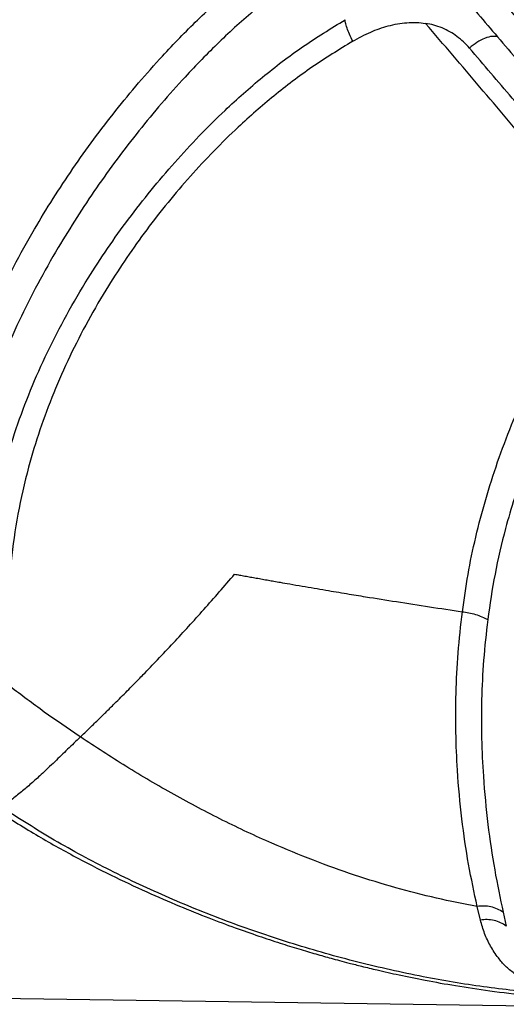
# Model space of a CAD drawing. Units: millimetres. Extents: x 56312.03 to 56321.09, y 33229.84 to 33238.64.
# Drawn here: x 56314.82 to 56314.96, y 33234.5 to 33234.78 of the extents above; entities that cross this region are included whole.
import ezdxf

# ---------------------------------------------------------------- set-up
doc = ezdxf.new("R2010")
doc.units = ezdxf.units.MM

msp = doc.modelspace()

# ---------------------------------------------------------------- linework, layer by layer
at = {"color": 7, "linetype": 'Continuous', "lineweight": 25}
for p, q in [((56314.95251, 33234.52021), (56314.95159, 33234.52409)), ((56314.959, 33234.52243), (56314.95991, 33234.5185)), ((56315.02706, 33234.4948), (56313.75797, 33234.5128))]:
    msp.add_line(p, q, dxfattribs=at)
for points, knots in [([(56315.14007, 33234.55957), (56315.13741, 33234.56304), (56315.1321, 33234.56995), (56315.12394, 33234.58052), (56315.11568, 33234.59119), (56315.10723, 33234.60207), (56315.09852, 33234.61321), (56315.08947, 33234.6247), (56315.07997, 33234.63666), (56315.06975, 33234.64937), (56315.05885, 33234.66279), (56315.04741, 33234.67675), (56315.03572, 33234.69094), (56315.02376, 33234.70537), (56315.01154, 33234.72003), (56314.99824, 33234.73591), (56314.9838, 33234.75304), (56314.96817, 33234.77147), (56314.95221, 33234.79017), (56314.93596, 33234.8091), (56314.91957, 33234.82807), (56314.9031, 33234.84701), (56314.88664, 33234.86586), (56314.87009, 33234.88474), (56314.85896, 33234.89738), (56314.85339, 33234.9037)], [0, 0, 0, 0, 0.0383, 0.0765, 0.114764, 0.153164, 0.191741, 0.230616, 0.269924, 0.309736, 0.351539, 0.393118, 0.434517, 0.475957, 0.517472, 0.558965, 0.608724, 0.658523, 0.708369, 0.758082, 0.807595, 0.856009, 0.904151, 0.95206, 1, 1, 1, 1]), ([(56314.68538, 33234.73706), (56314.68653, 33234.7415), (56314.68879, 33234.75034), (56314.69361, 33234.76352), (56314.69939, 33234.77646), (56314.7057, 33234.78827), (56314.71228, 33234.79895), (56314.7189, 33234.80853), (56314.72604, 33234.81777), (56314.73365, 33234.82663), (56314.7417, 33234.83507), (56314.75018, 33234.84309), (56314.75906, 33234.85067), (56314.76825, 33234.85774), (56314.77766, 33234.8643), (56314.78721, 33234.87029), (56314.79699, 33234.87572), (56314.80706, 33234.88057), (56314.81753, 33234.8849), (56314.82485, 33234.88721), (56314.82854, 33234.88837)], [0, 0, 0, 0, 0.0692309, 0.1376797, 0.2052999, 0.2722409, 0.3253061, 0.3780337, 0.4304156, 0.4821702, 0.5335778, 0.5849012, 0.6364405, 0.6880648, 0.7395228, 0.7913703, 0.8423113, 0.8940758, 0.9466456, 1, 1, 1, 1]), ([(56314.82952, 33234.88029), (56314.82604, 33234.87916), (56314.81913, 33234.87693), (56314.80922, 33234.87282), (56314.79971, 33234.86825), (56314.79041, 33234.86313), (56314.78128, 33234.85747), (56314.77227, 33234.85124), (56314.76351, 33234.84455), (56314.75505, 33234.83738), (56314.74627, 33234.82916), (56314.73734, 33234.81973), (56314.72841, 33234.80903), (56314.7202, 33234.79778), (56314.71278, 33234.78607), (56314.70621, 33234.774), (56314.70057, 33234.76161), (56314.69582, 33234.74897), (56314.69354, 33234.74047), (56314.6924, 33234.73619)], [0, 0, 0, 0, 0.0530756, 0.1053252, 0.1566392, 0.206959, 0.2591014, 0.3105882, 0.3620248, 0.4134078, 0.464618, 0.5288742, 0.5939204, 0.6598642, 0.7263574, 0.7935812, 0.8615208, 0.9303164, 1, 1, 1, 1]), ([(56314.79377, 33234.6072), (56314.79386, 33234.61182), (56314.79405, 33234.62101), (56314.79557, 33234.63498), (56314.79802, 33234.64895), (56314.80129, 33234.66197), (56314.80513, 33234.67398), (56314.80928, 33234.68498), (56314.81403, 33234.69589), (56314.81937, 33234.70667), (56314.82495, 33234.71672), (56314.83062, 33234.72602), (56314.83627, 33234.7346), (56314.84225, 33234.74299), (56314.84851, 33234.75116), (56314.85504, 33234.75911), (56314.86275, 33234.76782), (56314.87186, 33234.77717), (56314.88259, 33234.78693), (56314.89035, 33234.79277), (56314.89425, 33234.7957)], [0, 0, 0, 0, 0.072446, 0.1442, 0.21507, 0.285179, 0.340689, 0.395578, 0.450025, 0.503923, 0.557275, 0.601426, 0.645162, 0.688597, 0.731653, 0.774297, 0.817041, 0.877002, 0.938064, 1, 1, 1, 1]), ([(56314.89939, 33234.78861), (56314.89567, 33234.7858), (56314.88825, 33234.78021), (56314.87795, 33234.7708), (56314.86911, 33234.76173), (56314.86156, 33234.75321), (56314.8551, 33234.74538), (56314.84889, 33234.73734), (56314.84297, 33234.72909), (56314.83737, 33234.72066), (56314.83174, 33234.71153), (56314.8262, 33234.70168), (56314.8209, 33234.69111), (56314.81617, 33234.68043), (56314.81204, 33234.66965), (56314.80822, 33234.65789), (56314.80496, 33234.64515), (56314.8025, 33234.63148), (56314.80097, 33234.61778), (56314.80078, 33234.60877), (56314.80068, 33234.60425)], [0, 0, 0, 0, 0.0602946, 0.120201, 0.1794799, 0.2225236, 0.2655843, 0.3090604, 0.3528397, 0.3968901, 0.4413355, 0.4949656, 0.5490663, 0.6036965, 0.6587541, 0.7143698, 0.7845471, 0.8555029, 0.9273927, 1, 1, 1, 1]), ([(56314.94592, 33234.78566), (56314.94789, 33234.78336), (56314.95173, 33234.77886), (56314.95554, 33234.77439), (56314.95739, 33234.77222)], [0, 0, 0, 0, 0.512286, 1, 1, 1, 1]), ([(56314.81134, 33234.59446), (56314.81117, 33234.59804), (56314.81085, 33234.60518), (56314.81123, 33234.61613), (56314.81228, 33234.62715), (56314.81411, 33234.63824), (56314.81669, 33234.64934), (56314.82005, 33234.6604), (56314.82415, 33234.67138), (56314.82896, 33234.68222), (56314.83444, 33234.69288), (56314.84022, 33234.70275), (56314.84616, 33234.71186), (56314.85216, 33234.72026), (56314.85855, 33234.72845), (56314.8653, 33234.73639), (56314.87233, 33234.74401), (56314.8806, 33234.75223), (56314.89033, 33234.76083), (56314.90171, 33234.76958), (56314.90987, 33234.77458), (56314.91397, 33234.7771)], [0, 0, 0, 0, 0.057576, 0.114801, 0.171855, 0.228564, 0.284784, 0.340549, 0.395673, 0.450316, 0.50409, 0.557157, 0.601068, 0.644941, 0.68891, 0.732371, 0.775471, 0.818542, 0.87825, 0.93881, 1, 1, 1, 1]), ([(56314.91614, 33234.77095), (56314.91581, 33234.77163), (56314.91517, 33234.77298), (56314.91445, 33234.77478), (56314.91399, 33234.77626), (56314.91398, 33234.77683), (56314.91397, 33234.7771)], [0, 0, 0, 0, 0.249166, 0.499297, 0.767572, 1, 1, 1, 1]), ([(56314.91614, 33234.77095), (56314.91782, 33234.77187), (56314.92106, 33234.77365), (56314.92541, 33234.77517), (56314.92888, 33234.77596), (56314.93159, 33234.77629), (56314.93427, 33234.77636), (56314.93603, 33234.77615), (56314.9369, 33234.77605)], [0, 0, 0, 0, 0.259559, 0.499618, 0.627002, 0.750102, 0.876498, 1, 1, 1, 1]), ([(56314.94941, 33234.76899), (56314.94886, 33234.7696), (56314.94776, 33234.7708), (56314.94588, 33234.77236), (56314.94383, 33234.7737), (56314.94162, 33234.77478), (56314.93929, 33234.77559), (56314.93768, 33234.7759), (56314.9369, 33234.77605)], [0, 0, 0, 0, 0.168302, 0.336288, 0.501405, 0.670587, 0.83961, 1, 1, 1, 1]), ([(56314.98861, 33234.71491), (56314.98665, 33234.71724), (56314.97976, 33234.72547), (56314.96775, 33234.73974), (56314.9525, 33234.75776), (56314.94208, 33234.76997), (56314.9369, 33234.77605)], [0, 0, 0, 0, 0.117542, 0.413704, 0.70821, 1, 1, 1, 1]), ([(56314.95739, 33234.77222), (56314.95706, 33234.77228), (56314.95662, 33234.77237), (56314.95544, 33234.77231), (56314.95384, 33234.7719), (56314.9515, 33234.7707), (56314.9501, 33234.76956), (56314.94941, 33234.76899)], [0, 0, 0, 0, 0.168293, 0.220937, 0.500041, 0.749888, 1, 1, 1, 1]), ([(56314.95739, 33234.77222), (56314.96145, 33234.76745), (56314.96956, 33234.7579), (56314.9815, 33234.74378), (56314.9893, 33234.7345), (56314.9932, 33234.72986)], [0, 0, 0, 0, 0.333082, 0.666499, 1, 1, 1, 1]), ([(56314.91614, 33234.77095), (56314.91222, 33234.76855), (56314.90445, 33234.76377), (56314.89361, 33234.7555), (56314.88432, 33234.74739), (56314.87645, 33234.73965), (56314.86976, 33234.73245), (56314.86337, 33234.72496), (56314.85733, 33234.7172), (56314.85166, 33234.70924), (56314.84603, 33234.70057), (56314.84054, 33234.69116), (56314.83532, 33234.68097), (56314.83073, 33234.67057), (56314.8268, 33234.66002), (56314.82329, 33234.64847), (56314.82047, 33234.63594), (56314.81858, 33234.62255), (56314.8177, 33234.6092), (56314.81796, 33234.60052), (56314.8181, 33234.59617)], [0, 0, 0, 0, 0.06124, 0.121553, 0.180688, 0.223643, 0.266426, 0.309468, 0.353068, 0.396661, 0.440388, 0.493316, 0.547037, 0.601732, 0.656999, 0.712947, 0.783651, 0.855266, 0.927365, 1, 1, 1, 1]), ([(56314.98526, 33234.72669), (56314.98136, 33234.73133), (56314.97356, 33234.7406), (56314.9616, 33234.7547), (56314.95347, 33234.76423), (56314.94941, 33234.76899)], [0, 0, 0, 0, 0.333667, 0.667097, 1, 1, 1, 1]), ([(56314.94738, 33234.60817), (56314.94788, 33234.6117), (56314.94887, 33234.61873), (56314.9511, 33234.62945), (56314.95392, 33234.64016), (56314.95733, 33234.65086), (56314.96109, 33234.66091), (56314.96512, 33234.67028), (56314.96941, 33234.6789), (56314.97417, 33234.68717), (56314.97781, 33234.69235), (56314.97959, 33234.69488)], [0, 0, 0, 0, 0.124074, 0.2472, 0.36922, 0.489812, 0.609266, 0.708301, 0.807202, 0.905882, 1, 1, 1, 1]), ([(56314.98687, 33234.68957), (56314.98505, 33234.68709), (56314.9814, 33234.68212), (56314.97663, 33234.67423), (56314.97233, 33234.66609), (56314.96851, 33234.65773), (56314.96512, 33234.64921), (56314.96216, 33234.64059), (56314.95919, 33234.63046), (56314.95648, 33234.61881), (56314.95523, 33234.61023), (56314.9546, 33234.60592)], [0, 0, 0, 0, 0.096719, 0.193355, 0.290946, 0.389437, 0.488891, 0.589341, 0.690735, 0.844305, 1, 1, 1, 1]), ([(56314.83847, 33234.57244), (56314.83929, 33234.57323), (56314.84095, 33234.57483), (56314.84336, 33234.57718), (56314.84579, 33234.57956), (56314.84859, 33234.58234), (56314.85122, 33234.58496), (56314.85335, 33234.58712), (56314.85442, 33234.58822), (56314.85536, 33234.58918), (56314.85732, 33234.59119), (56314.86063, 33234.59464), (56314.86496, 33234.59922), (56314.86935, 33234.60399), (56314.87371, 33234.60884), (56314.87808, 33234.6138), (56314.88099, 33234.6172), (56314.88244, 33234.6189)], [0, 0, 0, 0, 0.055462, 0.111624, 0.162219, 0.219672, 0.300903, 0.3395, 0.363812, 0.373735, 0.403667, 0.496325, 0.599123, 0.698207, 0.797339, 0.898977, 1, 1, 1, 1]), ([(56314.88244, 33234.6189), (56314.88292, 33234.61881), (56314.88391, 33234.61863), (56314.88543, 33234.61836), (56314.88701, 33234.61807), (56314.88866, 33234.61778), (56314.89038, 33234.61747), (56314.89206, 33234.61717), (56314.89376, 33234.61687), (56314.89576, 33234.61652), (56314.89845, 33234.61605), (56314.90279, 33234.6153), (56314.90821, 33234.61438), (56314.91423, 33234.61337), (56314.92094, 33234.61227), (56314.92882, 33234.61101), (56314.93802, 33234.60958), (56314.94427, 33234.60864), (56314.94738, 33234.60817)], [0, 0, 0, 0, 0.021928, 0.044901, 0.06892, 0.093988, 0.120106, 0.147276, 0.17032, 0.197568, 0.238593, 0.293438, 0.396279, 0.487269, 0.57071, 0.706648, 0.853401, 1, 1, 1, 1]), ([(56314.95159, 33234.52409), (56314.95075, 33234.52804), (56314.94906, 33234.53594), (56314.94714, 33234.54899), (56314.94596, 33234.56165), (56314.94546, 33234.57371), (56314.94551, 33234.58489), (56314.94606, 33234.59636), (56314.94694, 33234.60424), (56314.94738, 33234.60817)], [0, 0, 0, 0, 0.16737, 0.335078, 0.502628, 0.62811, 0.75297, 0.876826, 1, 1, 1, 1]), ([(56314.94738, 33234.60817), (56314.948, 33234.60809), (56314.94924, 33234.60793), (56314.95113, 33234.60743), (56314.95297, 33234.60677), (56314.95406, 33234.6062), (56314.9546, 33234.60592)], [0, 0, 0, 0, 0.252363, 0.504378, 0.754092, 1, 1, 1, 1]), ([(56314.9546, 33234.60592), (56314.95417, 33234.60205), (56314.95331, 33234.59429), (56314.9528, 33234.58298), (56314.9528, 33234.57191), (56314.95335, 33234.55996), (56314.95458, 33234.54736), (56314.9565, 33234.53433), (56314.95817, 33234.5264), (56314.959, 33234.52243)], [0, 0, 0, 0, 0.1220252, 0.2450425, 0.3693579, 0.4946145, 0.6624011, 0.8310252, 1, 1, 1, 1]), ([(56314.83847, 33234.57244), (56314.83836, 33234.57251), (56314.83491, 33234.57483), (56314.82815, 33234.5795), (56314.82165, 33234.58438), (56314.8184, 33234.58682)], [0, 0, 0, 0, 0.015884, 0.507503, 1, 1, 1, 1]), ([(56314.83847, 33234.57244), (56314.83726, 33234.57127), (56314.83482, 33234.56892), (56314.8311, 33234.5653), (56314.82764, 33234.56201), (56314.82446, 33234.55914), (56314.82164, 33234.55672), (56314.81882, 33234.55446), (56314.81694, 33234.55308), (56314.81599, 33234.5524)], [0, 0, 0, 0, 0.162313, 0.32579, 0.498713, 0.625082, 0.749133, 0.874218, 1, 1, 1, 1]), ([(56314.95159, 33234.52409), (56314.94772, 33234.52484), (56314.9399, 33234.52636), (56314.92826, 33234.52938), (56314.91655, 33234.53297), (56314.90478, 33234.53721), (56314.89224, 33234.54237), (56314.87898, 33234.54858), (56314.8651, 33234.55594), (56314.85148, 33234.56391), (56314.84277, 33234.56962), (56314.83847, 33234.57244)], [0, 0, 0, 0, 0.094613, 0.191141, 0.289774, 0.390701, 0.494112, 0.618522, 0.745668, 0.874577, 1, 1, 1, 1]), ([(56314.81334, 33234.55234), (56314.81724, 33234.54985), (56314.82479, 33234.54502), (56314.83615, 33234.53865), (56314.84693, 33234.5331), (56314.85705, 33234.52833), (56314.86636, 33234.5243), (56314.87479, 33234.52091), (56314.88232, 33234.51809), (56314.88911, 33234.5157), (56314.89517, 33234.5137), (56314.90062, 33234.512), (56314.90547, 33234.51057), (56314.90932, 33234.50948), (56314.91246, 33234.50863), (56314.91535, 33234.50787), (56314.91892, 33234.50696), (56314.92367, 33234.50582), (56314.92971, 33234.50446), (56314.93716, 33234.50294), (56314.94577, 33234.5014), (56314.95555, 33234.49994), (56314.96507, 33234.49878), (56314.97137, 33234.49832), (56314.97399, 33234.49813)], [0, 0, 0, 0, 0.082179, 0.159419, 0.231275, 0.297403, 0.357545, 0.410608, 0.457599, 0.499054, 0.536843, 0.569465, 0.598871, 0.62506, 0.639038, 0.655603, 0.676983, 0.703155, 0.740512, 0.784526, 0.835072, 0.891977, 0.955007, 1, 1, 1, 1]), ([(56314.97061, 33234.49921), (56314.96487, 33234.4998), (56314.9533, 33234.50097), (56314.9356, 33234.50401), (56314.9175, 33234.50805), (56314.89916, 33234.51323), (56314.8812, 33234.51935), (56314.86376, 33234.52636), (56314.847, 33234.53422), (56314.83099, 33234.54279), (56314.82096, 33234.54921), (56314.81599, 33234.5524)], [0, 0, 0, 0, 0.102581, 0.206601, 0.320832, 0.435725, 0.550706, 0.665194, 0.778611, 0.890392, 1, 1, 1, 1]), ([(56314.959, 33234.52243), (56314.95848, 33234.52275), (56314.95742, 33234.52342), (56314.95553, 33234.52401), (56314.95355, 33234.52429), (56314.95223, 33234.52416), (56314.95159, 33234.52409)], [0, 0, 0, 0, 0.247647, 0.502507, 0.756009, 1, 1, 1, 1]), ([(56314.95991, 33234.5185), (56314.95939, 33234.51884), (56314.95833, 33234.51952), (56314.95645, 33234.52012), (56314.95447, 33234.52041), (56314.95316, 33234.52028), (56314.95251, 33234.52021)], [0, 0, 0, 0, 0.247913, 0.502863, 0.756262, 1, 1, 1, 1]), ([(56314.96955, 33234.50259), (56314.96916, 33234.50257), (56314.96836, 33234.50253), (56314.96689, 33234.50273), (56314.96527, 33234.50323), (56314.9636, 33234.50403), (56314.96167, 33234.50528), (56314.95962, 33234.50704), (56314.95736, 33234.50963), (56314.95536, 33234.51272), (56314.95363, 33234.51632), (56314.95289, 33234.51892), (56314.95251, 33234.52021)], [0, 0, 0, 0, 0.02993, 0.060883, 0.124026, 0.187616, 0.251344, 0.377582, 0.502783, 0.669666, 0.835334, 1, 1, 1, 1])]:
    msp.add_open_spline(points, degree=3, knots=knots, dxfattribs=at)

doc.saveas('drawing.dxf')
